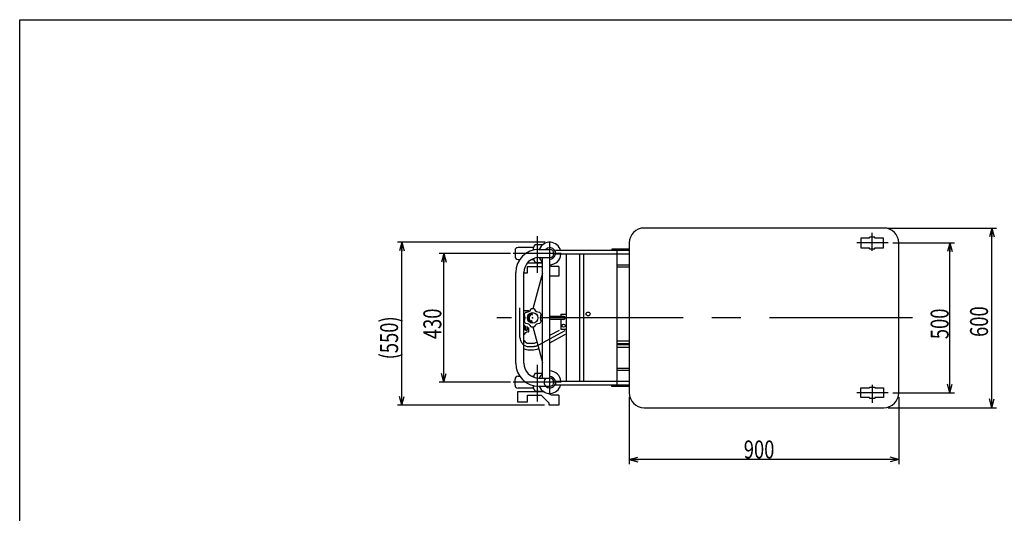
# Model space of a CAD drawing. Units: millimetres. Extents: x 19 to 357, y 11 to 248.
# Drawn here: x 19 to 238, y 138 to 248 of the extents above; entities that cross this region are included whole.
import ezdxf

# ---------------------------------------------------------------- set-up
doc = ezdxf.new("R2010")
doc.units = ezdxf.units.MM
doc.linetypes.add('CENTER', pattern=[51, 31.8, -6.4, 6.4, -6.4])
doc.linetypes.add('PHANTOM', pattern=[63.8, 31.8, -6.4, 6.4, -6.4, 6.4, -6.4])
doc.styles.add('ED_VECTOR', font='MONOTXT.SHX', dxfattribs={"bigfont": 'BIGFONT.SHX'})
doc.dimstyles.new('EDDIMINFO', dxfattribs={"dimtxt": 3.5, "dimasz": 2, "dimexe": 1, "dimexo": 1, "dimgap": 0.3, "dimtad": 1, "dimdec": 1, "dimdsep": 46, "dimtxsty": 'ED_VECTOR', "dimblk1": 'EDTIP_ARROW_S', "dimblk2": 'EDTIP_ARROW_E', "dimsah": 1, "dimcen": 2.5, "dimdle": 5, "dimclrd": 7, "dimclre": 7, "dimclrt": 3, "dimadec": 1, "dimazin": 0, "dimtfac": 1, "dimtmove": 0, "dimatfit": 3, "dimldrblk": 'EDTIP_ARROW_S', "dimfxl": 1, "dimarcsym": 0})

# ---------------------------------------------------------------- blocks, each defined once
blk = doc.blocks.new('EDTIP_ARROW_S')
at = {"color": 0, "linetype": 'Continuous', "lineweight": -2}
for q in [(-1, 0), (-0.965926, 0.258819), (-0.965926, -0.258819)]:
    blk.add_line((0, 0), q, dxfattribs=at)
blk = doc.blocks.new('EDTIP_ARROW_E')
at = {"color": 0, "linetype": 'Continuous', "lineweight": -2}
for q in [(-1, 0), (-0.965926, 0.258819), (-0.965926, -0.258819)]:
    blk.add_line((0, 0), q, dxfattribs=at)
blk = doc.blocks.new('*D24')
at = {"color": 5, "linetype": 'Continuous', "lineweight": -3}
for p, q in [((128.404287, 195.468963), (112.545412, 195.468963)), ((113.545412, 166.802296), (113.545412, 195.468963)), ((128.404287, 166.802296), (112.545412, 166.802296))]:
    blk.add_line(p, q, dxfattribs=at)
at = {"color": 5, "linetype": 'Continuous', "lineweight": -3, "xscale": 2, "yscale": 2}
for name, p, rotation in [('EDTIP_ARROW_E', (113.545412, 195.468963), 90), ('EDTIP_ARROW_S', (113.545412, 166.802296), 270)]:
    blk.add_blockref(name, p, dxfattribs=dict(at, rotation=rotation))
at = {"color": 3, "linetype": 'Continuous', "lineweight": -3, "style": 'ED_VECTOR', "width": 0.75}
blk.add_text('430', height=4, rotation=90, dxfattribs=at).set_placement((113.006038, 176.388867))
blk = doc.blocks.new('*D25')
at = {"color": 5, "linetype": 'Continuous', "lineweight": -3}
for p, q in [((136.13762, 197.968963), (103.212078, 197.968963)), ((104.212078, 161.718963), (104.212078, 197.968963)), ((135.98762, 161.718963), (103.212078, 161.718963))]:
    blk.add_line(p, q, dxfattribs=at)
at = {"color": 5, "linetype": 'Continuous', "lineweight": -3, "xscale": 2, "yscale": 2}
for name, p, rotation in [('EDTIP_ARROW_E', (104.212078, 197.968963), 90), ('EDTIP_ARROW_S', (104.212078, 161.718963), 270)]:
    blk.add_blockref(name, p, dxfattribs=dict(at, rotation=rotation))
at = {"color": 3, "linetype": 'Continuous', "lineweight": -3, "style": 'ED_VECTOR', "width": 0.75}
blk.add_text('(550)', height=4, rotation=90, dxfattribs=at).set_placement((103.38138, 171.890706))
blk = doc.blocks.new('*D26')
at = {"color": 5, "linetype": 'Continuous', "lineweight": -3}
for p, q in [((213.473256, 197.802296), (227.191917, 197.802296)), ((226.191917, 164.468963), (226.191917, 197.802296)), ((213.473256, 164.468963), (227.191917, 164.468963))]:
    blk.add_line(p, q, dxfattribs=at)
at = {"color": 5, "linetype": 'Continuous', "lineweight": -3, "xscale": 2, "yscale": 2}
for name, p, rotation in [('EDTIP_ARROW_E', (226.191917, 197.802296), 90), ('EDTIP_ARROW_S', (226.191917, 164.468963), 270)]:
    blk.add_blockref(name, p, dxfattribs=dict(at, rotation=rotation))
at = {"color": 3, "linetype": 'Continuous', "lineweight": -3, "style": 'ED_VECTOR', "width": 0.75}
blk.add_text('500', height=4, rotation=90, dxfattribs=at).set_placement((225.883171, 176.388867))
blk = doc.blocks.new('*D27')
at = {"color": 5, "linetype": 'Continuous', "lineweight": -3}
for p, q in [((212.470954, 201.135629), (236.52525, 201.135629)), ((235.52525, 161.135629), (235.52525, 201.135629)), ((212.470954, 161.135629), (236.52525, 161.135629))]:
    blk.add_line(p, q, dxfattribs=at)
at = {"color": 5, "linetype": 'Continuous', "lineweight": -3, "xscale": 2, "yscale": 2}
for name, p, rotation in [('EDTIP_ARROW_E', (235.52525, 201.135629), 90), ('EDTIP_ARROW_S', (235.52525, 161.135629), 270)]:
    blk.add_blockref(name, p, dxfattribs=dict(at, rotation=rotation))
at = {"color": 3, "linetype": 'Continuous', "lineweight": -3, "style": 'ED_VECTOR', "width": 0.75}
blk.add_text('600', height=4, rotation=90, dxfattribs=at).set_placement((234.658496, 176.888265))
blk = doc.blocks.new('*D28')
at = {"color": 5, "linetype": 'Continuous', "lineweight": -3}
for p, q in [((154.804287, 163.468963), (154.804287, 148.583689)), ((214.804287, 163.468963), (214.804287, 148.583689)), ((214.804287, 149.583689), (154.804287, 149.583689))]:
    blk.add_line(p, q, dxfattribs=at)
at = {"color": 5, "linetype": 'Continuous', "lineweight": -3, "xscale": 2, "yscale": 2, "rotation": 180}
blk.add_blockref('EDTIP_ARROW_E', (154.804287, 149.583689), dxfattribs=at)
at = {"color": 5, "linetype": 'Continuous', "lineweight": -3, "xscale": 2, "yscale": 2}
blk.add_blockref('EDTIP_ARROW_S', (214.804287, 149.583689), dxfattribs=at)
at = {"color": 3, "linetype": 'Continuous', "lineweight": -3, "style": 'ED_VECTOR', "width": 0.75}
blk.add_text('900', height=4, rotation=360, dxfattribs=at).set_placement((180.304297, 149.833691))

msp = doc.modelspace()

# ---------------------------------------------------------------- linework, layer by layer
at = {"color": 7, "linetype": 'Continuous', "lineweight": -3}
for p, q in [((19.172726, 247.521046), (351.172726, 247.521046)), ((19.172726, 10.521046), (19.172726, 247.521046))]:
    msp.add_line(p, q, dxfattribs=at)
at = {"color": 3, "linetype": 'Continuous', "lineweight": -3}
for p, q in [((211.470954, 201.135629), (158.137621, 201.135629)), ((133.864439, 197.468963), (135.63762, 197.468963)), ((154.804287, 197.802296), (154.804287, 164.468963)), ((214.804287, 164.468963), (214.804287, 197.802296)), ((129.404287, 196.135629), (129.404287, 194.802296)), ((133.52197, 196.802296), (130.070954, 196.802296)), ((134.710954, 196.375629), (137.13762, 196.375629)), ((154.804287, 196.102296), (138.404287, 196.102296)), ((138.404287, 195.302296), (138.404287, 196.102296)), ((154.804287, 195.302296), (138.404287, 195.302296)), ((140.891493, 166.968963), (140.891493, 195.302296)), ((143.845917, 166.968963), (143.845917, 195.302296)), ((144.676868, 166.968963), (144.676868, 195.302296)), ((150.937621, 196.402296), (150.937621, 196.102296)), ((154.804287, 196.402296), (150.937621, 196.402296)), ((152.137621, 166.168963), (152.137621, 196.102296)), ((130.070954, 194.135629), (130.463664, 194.135629)), ((135.506945, 193.302296), (132.100896, 193.302296)), ((133.079267, 194.135629), (133.52197, 194.135629)), ((133.864439, 193.468963), (135.506945, 193.468963)), ((134.710954, 194.562296), (137.13762, 194.562296)), ((135.506945, 167.708963), (135.506945, 194.562296)), ((137.13762, 167.708963), (137.13762, 194.562296)), ((154.804287, 192.835629), (152.137621, 192.835629)), ((129.564287, 171.042296), (129.564287, 191.228963)), ((131.37762, 171.042296), (131.37762, 191.228963)), ((131.378927, 191.135629), (132.154287, 191.135629)), ((132.154287, 191.135629), (132.154287, 192.552296)), ((132.154287, 192.552296), (135.23762, 192.552296)), ((135.506945, 191.068544), (133.331439, 183.135622)), ((135.506945, 192.282971), (135.23762, 192.552296)), ((137.48762, 192.552296), (137.13762, 192.793183)), ((139.154287, 192.552296), (137.48762, 192.552296)), ((139.154287, 192.552296), (139.154287, 190.385629)), ((154.804287, 192.435629), (152.137621, 192.435629)), ((139.154287, 190.385629), (137.13762, 190.385629)), ((131.431201, 182.735629), (132.303819, 182.735629)), ((131.764534, 182.402296), (132.097867, 182.402296)), ((139.589672, 181.935629), (139.589672, 181.468963)), ((139.589672, 181.935629), (140.891493, 181.935629)), ((140.223006, 181.468963), (137.13762, 181.468963)), ((140.223006, 180.802296), (137.137621, 180.802296)), ((139.589672, 180.802296), (139.589672, 178.602296)), ((131.431201, 179.566481), (131.431201, 178.402296)), ((131.764534, 179.37095), (131.764534, 178.402296)), ((131.764534, 178.402296), (132.097867, 178.402296)), ((132.097867, 179.175419), (132.097867, 178.402296)), ((132.437152, 178.12127), (132.437152, 178.976398)), ((133.331439, 179.135636), (135.506945, 171.202715)), ((137.13762, 177.259407), (139.263068, 178.402296)), ((139.589672, 178.602296), (140.891493, 178.602296)), ((132.503819, 175.468963), (133.153198, 175.468963)), ((137.13762, 175.594149), (140.642771, 177.478929)), ((152.137621, 176.034822), (154.804287, 176.034822)), ((152.137621, 175.434822), (154.804287, 175.434822)), ((132.503819, 174.002296), (133.153198, 174.002296)), ((152.137621, 175.234822), (154.804287, 175.234822)), ((152.137621, 174.634822), (154.804287, 174.634822)), ((133.864439, 168.802296), (135.506945, 168.802296)), ((154.804287, 169.835629), (152.137621, 169.835629)), ((154.804287, 169.435629), (152.137621, 169.435629)), ((129.404287, 166.135629), (129.404287, 167.468963)), ((130.070954, 168.135629), (130.463664, 168.135629)), ((133.079267, 168.135629), (133.52197, 168.135629)), ((134.710954, 167.708963), (137.13762, 167.708963)), ((154.804287, 166.968963), (138.404287, 166.968963)), ((138.404287, 166.968963), (138.404287, 166.168963)), ((135.890401, 164.635629), (129.98762, 164.635629)), ((129.98762, 164.635629), (129.98762, 162.468963)), ((133.52197, 165.468963), (130.070954, 165.468963)), ((133.864439, 164.802296), (135.63762, 164.802296)), ((134.710954, 165.895629), (137.13762, 165.895629)), ((154.804287, 166.168963), (138.404287, 166.168963)), ((150.937621, 165.868963), (150.937621, 166.168963)), ((154.804287, 165.868963), (150.937621, 165.868963)), ((129.98762, 162.468963), (132.154287, 162.468963)), ((132.154287, 162.468963), (132.154287, 163.885629)), ((132.154287, 163.885629), (135.23762, 163.885629)), ((136.98762, 162.135629), (135.23762, 163.885629)), ((137.48762, 163.885629), (136.859703, 164.317792)), ((139.154287, 163.885629), (137.48762, 163.885629)), ((139.154287, 163.885629), (139.154287, 161.718963)), ((136.98762, 161.718963), (136.98762, 162.135629)), ((139.154287, 161.718963), (136.98762, 161.718963)), ((158.137621, 161.135629), (211.470954, 161.135629))]:
    msp.add_line(p, q, dxfattribs=at)
at = {"color": 8, "linetype": 'CENTER', "lineweight": -3}
for p, q in [((208.870954, 196.070346), (208.870954, 200.068963)), ((134.404287, 191.160828), (134.404287, 199.311107)), ((137.13762, 192.968963), (137.13762, 197.968963)), ((212.473256, 197.802296), (205.500527, 197.802296)), ((139.63762, 195.468963), (128.970954, 195.468963)), ((217.829145, 181.135629), (125.336181, 181.135629)), ((134.404287, 162.494162), (134.404287, 170.644441)), ((137.13762, 164.302296), (137.13762, 169.302296)), ((139.63762, 166.802296), (128.970954, 166.802296)), ((212.473256, 164.468963), (205.500527, 164.468963)), ((208.870954, 166.200913), (208.870954, 162.202296))]:
    msp.add_line(p, q, dxfattribs=at)
at = {"color": 8, "linetype": 'PHANTOM', "lineweight": -3}
for p, q in [((206.370954, 198.868963), (206.370954, 196.735629)), ((208.270954, 198.868963), (206.370954, 198.868963)), ((209.470954, 199.068963), (208.270954, 199.068963)), ((208.270954, 198.868963), (208.270954, 199.068963)), ((209.470954, 198.868963), (209.470954, 199.068963)), ((211.370954, 198.868963), (209.470954, 198.868963)), ((211.370954, 196.735629), (211.370954, 198.868963)), ((206.370954, 196.735629), (208.270954, 196.735629)), ((208.270954, 196.535629), (208.270954, 196.735629)), ((208.270954, 196.535629), (209.470954, 196.535629)), ((209.470954, 196.535629), (209.470954, 196.735629)), ((209.470954, 196.735629), (211.370954, 196.735629)), ((206.370954, 163.402296), (206.370954, 165.535629)), ((206.370954, 165.535629), (208.270954, 165.535629)), ((208.270954, 165.735629), (209.470954, 165.735629)), ((208.270954, 165.735629), (208.270954, 165.535629)), ((209.470954, 165.735629), (209.470954, 165.535629)), ((209.470954, 165.535629), (211.370954, 165.535629)), ((211.370954, 165.535629), (211.370954, 163.402296)), ((208.270954, 163.402296), (206.370954, 163.402296)), ((208.270954, 163.402296), (208.270954, 163.202296)), ((209.470954, 163.202296), (208.270954, 163.202296)), ((211.370954, 163.402296), (209.470954, 163.402296)), ((209.470954, 163.402296), (209.470954, 163.202296))]:
    msp.add_line(p, q, dxfattribs=at)
at = {"color": 5, "linetype": 'CENTER', "lineweight": -3}
for p, q in [((130.503819, 176.735629), (130.503819, 183.377346)), ((134.731836, 175.133147), (140.588354, 178.282296)), ((132.503819, 174.735629), (133.153198, 174.735629))]:
    msp.add_line(p, q, dxfattribs=at)
at = {"color": 8, "linetype": 'Continuous', "lineweight": -3}
for p, q in [((133.101215, 181.746039), (133.022286, 181.960235)), ((133.326145, 182.135629), (133.101215, 181.746039)), ((133.101215, 180.52522), (133.022286, 180.311024)), ((133.326145, 180.135629), (133.101215, 180.52522))]:
    msp.add_line(p, q, dxfattribs=at)
msp.add_circle((133.326145, 181.135629), 1.166667, dxfattribs=at)
at = {"color": 3, "linetype": 'Continuous', "lineweight": -3}
for centre, radius in [((145.664236, 182.002296), 0.433333), ((140.223006, 179.402296), 0.333333)]:
    msp.add_circle(centre, radius, dxfattribs=at)
for centre, radius, start, end in [((158.137621, 197.802296), 3.333333, 90, 180), ((211.470954, 197.802296), 3.333333, 0, 90), ((136.93762, 195.468963), 3.666667, 146.944269, 168.652697), ((130.070954, 196.135629), 0.666667, 90, 180), ((134.710954, 191.228963), 5.146667, 90, 180), ((137.13762, 195.468963), 0.906667, 270, 90), ((130.070954, 194.802296), 0.666667, 180, 270), ((134.710954, 191.228963), 3.333333, 90, 180), ((136.93762, 195.468963), 3.666667, 198.306677, 213.055731), ((137.13762, 195.468963), 2.5, 201.264056, 229.287034), ((132.303819, 182.602296), 0.133333, 0, 90), ((140.223006, 181.135629), 0.333333, 270, 90), ((132.503819, 176.735629), 1.266667, 98.213211, 147.865712), ((132.303819, 178.12127), 0.133333, 278.213211, 0), ((132.503819, 176.735629), 1.266667, 212.134288, 266.983039), ((133.153198, 178.068963), 2.6, 270, 295.39193), ((132.503819, 176.735629), 2.733333, 246.894759, 270), ((133.153198, 178.068963), 4.066667, 270, 291.745472), ((134.710954, 171.042296), 5.146667, 180, 270), ((134.710954, 171.042296), 3.333333, 180, 270), ((136.93762, 166.802296), 3.666667, 146.944269, 161.693323), ((130.070954, 167.468963), 0.666667, 90, 180), ((137.13762, 166.802296), 0.906667, 270, 90), ((130.070954, 166.135629), 0.666667, 180, 270), ((136.93762, 166.802296), 3.666667, 191.347303, 213.055731), ((158.137621, 164.468963), 3.333333, 180, 270), ((211.470954, 164.468963), 3.333333, 270, 0)]:
    msp.add_arc(centre, radius, start, end, dxfattribs=at)
at = {"color": 8, "linetype": 'Continuous', "lineweight": -3}
for centre, radius, start, end in [((137.13762, 195.468963), 2.5, 14.67485, 158.735944), ((137.13762, 195.468963), 1.266667, 270, 134.292063), ((137.13762, 195.468963), 2.5, 270.000001, 356.177446), ((133.326145, 181.135629), 2, 140.741916, 159.258084), ((131.826145, 183.733706), 1.333333, 267.910816, 332.089184), ((133.326145, 181.135629), 1, 90, 270), ((133.459478, 181.135629), 0.933333, 117.931812, 242.068188), ((133.326145, 181.135629), 2, 80.741916, 99.258084), ((134.826145, 183.733706), 1.333333, 207.910816, 272.089184), ((133.326145, 181.135629), 2, 20.741916, 39.258084), ((130.326145, 181.135629), 1.333333, 327.910816, 32.089184), ((133.326145, 181.135629), 2, 200.741916, 219.258084), ((131.826145, 178.537553), 1.333333, 27.910816, 92.089184), ((134.826145, 178.537553), 1.333333, 87.910816, 152.089184), ((133.326145, 181.135629), 2, 320.741916, 339.258084), ((136.326145, 181.135629), 1.333333, 147.910816, 212.089184), ((133.326145, 181.135629), 2, 260.741916, 279.258084), ((137.13762, 166.802296), 2.5, 3.822554, 89.999999), ((137.13762, 166.802296), 2.5, 130.712966, 158.735944), ((137.13762, 166.802296), 1.266667, 134.556701, 86.282941), ((137.13762, 166.802296), 1.266667, 225.707937, 90), ((137.13762, 166.802296), 2.5, 201.264056, 345.32515)]:
    msp.add_arc(centre, radius, start, end, dxfattribs=at)
at = {"color": 5, "linetype": 'CENTER', "lineweight": -3}
for centre, radius, start, end in [((132.503819, 176.735629), 2, 180, 270), ((133.153198, 178.068963), 3.333333, 270, 298.267676)]:
    msp.add_arc(centre, radius, start, end, dxfattribs=at)
at = {"color": 8, "linetype": 'Continuous', "lineweight": -3}
for p in [(208.870954, 197.802296), (133.326145, 181.135629), (208.870954, 164.468963)]:
    msp.add_point(p, dxfattribs=at)

# ---------------------------------------------------------------- dimensions: what is measured, and where the dimension line sits
at = {"lineweight": -3}
for p1, p2, distance, picture, middle in [((212.404287, 161.135629), (212.404287, 201.135629), -23.120963, '*D27', (232.658496, 181.388265)), ((213.406589, 164.468963), (213.406589, 197.802296), -12.785328, '*D26', (223.883171, 180.888867)), ((128.470954, 166.802296), (128.470954, 195.468963), 14.925542, '*D24', (111.006038, 180.888867)), ((214.804287, 163.535629), (154.804287, 163.535629), 13.95194, '*D28', (184.804297, 151.833691))]:
    dim = msp.add_aligned_dim(p1=p1, p2=p2, distance=distance, dimstyle='EDDIMINFO', override={"dimblk1": 'EDTIP_ARROW_S', "dimblk2": 'EDTIP_ARROW_E', "dimsah": 1}, dxfattribs=at)
    dim.commit()
    dim.dimension.update_dxf_attribs({"geometry": picture, "text_midpoint": middle})
dim = msp.add_linear_dim(base=(104.212078, 197.968963), p1=(136.054287, 161.718963), p2=(136.204287, 197.968963), angle=270, dimstyle='EDDIMINFO', override={"dimblk1": 'EDTIP_ARROW_S', "dimblk2": 'EDTIP_ARROW_E', "dimsah": 1}, dxfattribs=at)
dim.commit()
dim.dimension.update_dxf_attribs({"geometry": '*D25', "text_midpoint": (101.38138, 179.390706)})

doc.saveas('drawing.dxf')
